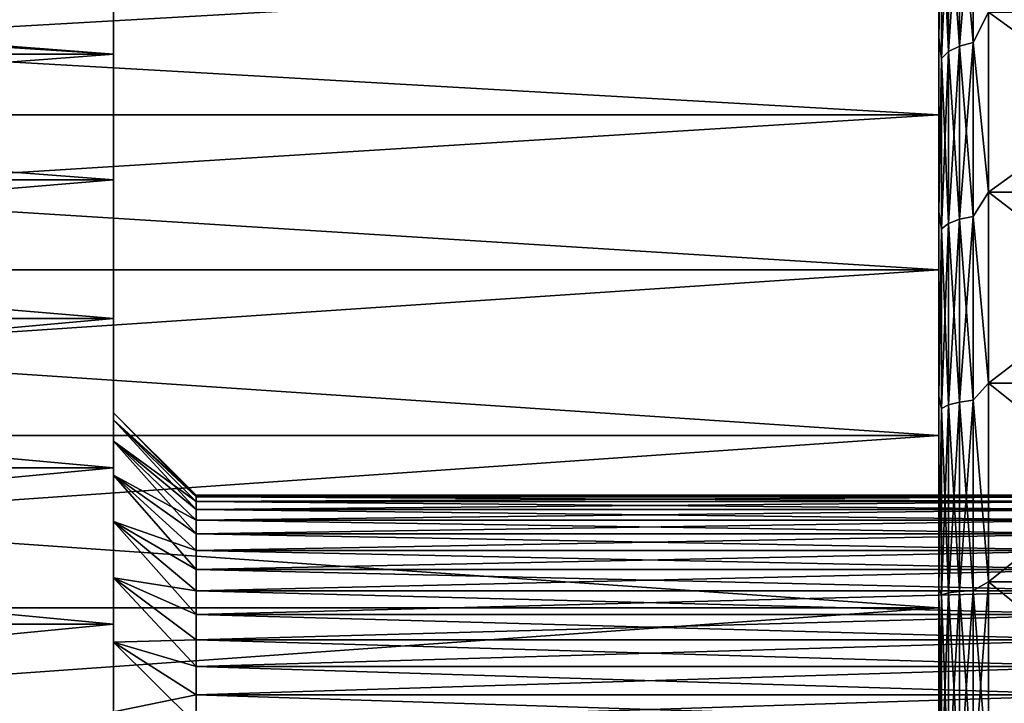
# Model space of a CAD drawing. Units: millimetres. Extents: x -178 to 178, y -5 to 220.
# Drawn here: x 34 to 40, y 23 to 27 of the extents above; entities that cross this region are included whole.
import ezdxf

# ---------------------------------------------------------------- set-up
doc = ezdxf.new("R2010")
doc.units = ezdxf.units.MM
doc.header["$LTSCALE"] = 81.481481
for name, color, linetype in [('252', 7, 'CONTINUOUS'), ('255', 7, 'CONTINUOUS'), ('257', 7, 'CONTINUOUS'), ('258', 7, 'CONTINUOUS'), ('260', 7, 'CONTINUOUS'), ('264', 7, 'CONTINUOUS'), ('266', 7, 'CONTINUOUS'), ('267', 7, 'CONTINUOUS')]:
    doc.layers.add(name, color=color, linetype=linetype)

msp = doc.modelspace()

# ---------------------------------------------------------------- linework, layer by layer
at = {"layer": '252', "color": 7, "linetype": 'CONTINUOUS', "true_color": 0xaaaaaa}
for points in [[(39.956, 27.991, -11.7482), (39.956, 27.021, -12.4331), (39.956, 27.4114, -10.6681), (39.956, 27.991, -11.7482)], [(39.956, 27.021, 2.4331), (39.956, 27.991, 1.7482), (39.956, 27.4114, 0.6681), (39.956, 27.021, 2.4331)], [(39.956, 27.4114, -10.6681), (39.956, 27.021, -12.4331), (39.956, 26.5548, -11.3094), (39.956, 27.4114, -10.6681)], [(39.956, 26.5548, 1.3094), (39.956, 27.021, 2.4331), (39.956, 27.4114, 0.6681), (39.956, 26.5548, 1.3094)], [(39.956, 27.021, -12.4331), (39.956, 25.9667, -12.9795), (39.956, 26.5548, -11.3094), (39.956, 27.021, -12.4331)], [(39.956, 25.9667, 2.9795), (39.956, 27.021, 2.4331), (39.956, 26.5548, 1.3094), (39.956, 25.9667, 2.9795)], [(39.956, 26.5548, -11.3094), (39.956, 25.9667, -12.9795), (39.956, 25.6156, -11.8222), (39.956, 26.5548, -11.3094)], [(39.956, 25.6156, 1.8222), (39.956, 25.9667, 2.9795), (39.956, 26.5548, 1.3094), (39.956, 25.6156, 1.8222)], [(39.956, 25.9667, -12.9795), (39.956, 24.8476, -13.3773), (39.956, 25.6156, -11.8222), (39.956, 25.9667, -12.9795)], [(39.956, 24.8476, 3.3773), (39.956, 25.9667, 2.9795), (39.956, 25.6156, 1.8222), (39.956, 24.8476, 3.3773)], [(39.956, 25.6156, -11.8222), (39.956, 24.8476, -13.3773), (39.956, 24.613, -12.1962), (39.956, 25.6156, -11.8222)], [(39.956, 24.613, 2.1962), (39.956, 24.8476, 3.3773), (39.956, 25.6156, 1.8222), (39.956, 24.613, 2.1962)], [(39.956, 24.8476, -13.3773), (39.956, 23.6844, -13.619), (39.956, 24.613, -12.1962), (39.956, 24.8476, -13.3773)], [(39.956, 23.6844, 3.619), (39.956, 24.8476, 3.3773), (39.956, 24.613, 2.1962), (39.956, 23.6844, 3.619)], [(39.956, 24.613, -12.1962), (39.956, 23.6844, -13.619), (39.956, 23.5674, -12.4237), (39.956, 24.613, -12.1962)], [(39.956, 23.5674, 2.4237), (39.956, 23.6844, 3.619), (39.956, 24.613, 2.1962), (39.956, 23.5674, 2.4237)], [(39.956, 23.6844, 3.619), (39.956, 22.5, 2.5), (39.956, 22.5, 3.7), (39.956, 23.6844, 3.619)], [(39.956, 22.5, 2.5), (39.956, 23.6844, 3.619), (39.956, 23.5674, 2.4237), (39.956, 22.5, 2.5)], [(39.956, 23.6844, -13.619), (39.956, 22.5, -13.7), (39.956, 23.5674, -12.4237), (39.956, 23.6844, -13.619)], [(39.956, 22.5, -13.7), (39.956, 22.5, -12.5), (39.956, 23.5674, -12.4237), (39.956, 22.5, -13.7)]]:
    msp.add_3dface(points, dxfattribs=at)
at = {"layer": '255', "color": 7, "linetype": 'CONTINUOUS', "true_color": 0xaaaaaa}
for points in [[(34.956, 27.5819, -9.0527), (34.956, 26.9211, -9.7648), (34.956, 27.5819, -0.9473), (34.956, 27.5819, -9.0527)], [(34.956, 27.5819, -0.9473), (34.956, 26.9211, -9.7648), (34.956, 26.9211, -0.2352), (34.956, 27.5819, -0.9473)], [(34.956, 26.9211, -9.7648), (34.956, 26.1616, -10.3706), (34.956, 26.9211, -0.2352), (34.956, 26.9211, -9.7648)], [(34.956, 26.9211, -0.2352), (34.956, 26.1616, -10.3706), (34.956, 26.1616, 0.3706), (34.956, 26.9211, -0.2352)], [(34.956, 26.1616, -10.3706), (34.956, 25.3203, -10.8563), (34.956, 26.1616, 0.3706), (34.956, 26.1616, -10.3706)], [(34.956, 26.1616, 0.3706), (34.956, 25.3203, -10.8563), (34.956, 25.3203, 0.8563), (34.956, 26.1616, 0.3706)], [(34.956, 25.3203, -10.8563), (34.956, 24.4159, -11.2112), (34.956, 25.3203, 0.8563), (34.956, 25.3203, -10.8563)], [(34.956, 25.3203, 0.8563), (34.956, 24.4159, -11.2112), (34.956, 24.75, -5), (34.956, 25.3203, 0.8563)], [(34.956, 24.4159, 1.2112), (34.956, 25.3203, 0.8563), (34.956, 24.5787, -4.139), (34.956, 24.4159, 1.2112)], [(34.956, 24.5787, -4.139), (34.956, 25.3203, 0.8563), (34.956, 24.7068, -4.5611), (34.956, 24.5787, -4.139)], [(34.956, 24.7068, -4.5611), (34.956, 25.3203, 0.8563), (34.956, 24.75, -5), (34.956, 24.7068, -4.5611)], [(34.956, 24.75, -5), (34.956, 24.4159, -11.2112), (34.956, 24.7068, -5.4389), (34.956, 24.75, -5)], [(34.956, 24.7068, -5.4389), (34.956, 24.4159, -11.2112), (34.956, 24.5787, -5.861), (34.956, 24.7068, -5.4389)], [(34.956, 24.5787, -5.861), (34.956, 24.4159, -11.2112), (34.956, 24.3708, -6.25), (34.956, 24.5787, -5.861)], [(34.956, 24.3708, -3.75), (34.956, 24.4159, 1.2112), (34.956, 24.5787, -4.139), (34.956, 24.3708, -3.75)], [(34.956, 24.4159, -11.2112), (34.956, 23.4688, -11.4274), (34.956, 24.3708, -6.25), (34.956, 24.4159, -11.2112)], [(34.956, 23.4688, 1.4274), (34.956, 24.4159, 1.2112), (34.956, 23.75, -3.1292), (34.956, 23.4688, 1.4274)], [(34.956, 23.75, -3.1292), (34.956, 24.4159, 1.2112), (34.956, 24.091, -3.409), (34.956, 23.75, -3.1292)], [(34.956, 24.091, -3.409), (34.956, 24.4159, 1.2112), (34.956, 24.3708, -3.75), (34.956, 24.091, -3.409)], [(34.956, 24.3708, -6.25), (34.956, 23.4688, -11.4274), (34.956, 24.091, -6.591), (34.956, 24.3708, -6.25)], [(34.956, 24.091, -6.591), (34.956, 23.4688, -11.4274), (34.956, 23.75, -6.8708), (34.956, 24.091, -6.591)], [(34.956, 23.75, -6.8708), (34.956, 23.4688, -11.4274), (34.956, 23.361, -7.0787), (34.956, 23.75, -6.8708)], [(34.956, 23.361, -2.9213), (34.956, 23.4688, 1.4274), (34.956, 23.75, -3.1292), (34.956, 23.361, -2.9213)], [(34.956, 23.4688, -11.4274), (34.956, 22.5, -11.5), (34.956, 23.361, -7.0787), (34.956, 23.4688, -11.4274)], [(34.956, 22.5, 1.5), (34.956, 23.4688, 1.4274), (34.956, 22.5, -2.75), (34.956, 22.5, 1.5)], [(34.956, 22.5, -2.75), (34.956, 23.4688, 1.4274), (34.956, 22.939, -2.7932), (34.956, 22.5, -2.75)], [(34.956, 22.939, -2.7932), (34.956, 23.4688, 1.4274), (34.956, 23.361, -2.9213), (34.956, 22.939, -2.7932)], [(34.956, 23.361, -7.0787), (34.956, 22.5, -11.5), (34.956, 22.939, -7.2068), (34.956, 23.361, -7.0787)]]:
    msp.add_3dface(points, dxfattribs=at)
at = {"layer": '257', "color": 7, "linetype": 'CONTINUOUS', "true_color": 0xaaaaaa}
for points in [[(24.956, 26.5548, -11.3094), (24.956, 27.4114, -10.6681), (39.956, 26.5548, -11.3094), (24.956, 26.5548, -11.3094)], [(24.956, 27.4114, -10.6681), (39.956, 27.4114, -10.6681), (39.956, 26.5548, -11.3094), (24.956, 27.4114, -10.6681)], [(24.956, 27.4114, 0.6681), (24.956, 26.5548, 1.3094), (39.956, 27.4114, 0.6681), (24.956, 27.4114, 0.6681)], [(24.956, 26.5548, 1.3094), (39.956, 26.5548, 1.3094), (39.956, 27.4114, 0.6681), (24.956, 26.5548, 1.3094)], [(24.956, 25.6156, -11.8222), (24.956, 26.5548, -11.3094), (39.956, 25.6156, -11.8222), (24.956, 25.6156, -11.8222)], [(24.956, 26.5548, -11.3094), (39.956, 26.5548, -11.3094), (39.956, 25.6156, -11.8222), (24.956, 26.5548, -11.3094)], [(24.956, 26.5548, 1.3094), (24.956, 25.6156, 1.8222), (39.956, 26.5548, 1.3094), (24.956, 26.5548, 1.3094)], [(24.956, 25.6156, 1.8222), (39.956, 25.6156, 1.8222), (39.956, 26.5548, 1.3094), (24.956, 25.6156, 1.8222)], [(24.956, 24.613, -12.1962), (24.956, 25.6156, -11.8222), (39.956, 24.613, -12.1962), (24.956, 24.613, -12.1962)], [(24.956, 25.6156, -11.8222), (39.956, 25.6156, -11.8222), (39.956, 24.613, -12.1962), (24.956, 25.6156, -11.8222)], [(24.956, 25.6156, 1.8222), (24.956, 24.613, 2.1962), (39.956, 25.6156, 1.8222), (24.956, 25.6156, 1.8222)], [(24.956, 24.613, 2.1962), (39.956, 24.613, 2.1962), (39.956, 25.6156, 1.8222), (24.956, 24.613, 2.1962)], [(24.956, 23.5674, -12.4237), (24.956, 24.613, -12.1962), (39.956, 23.5674, -12.4237), (24.956, 23.5674, -12.4237)], [(24.956, 24.613, -12.1962), (39.956, 24.613, -12.1962), (39.956, 23.5674, -12.4237), (24.956, 24.613, -12.1962)], [(24.956, 24.613, 2.1962), (24.956, 23.5674, 2.4237), (39.956, 24.613, 2.1962), (24.956, 24.613, 2.1962)], [(24.956, 23.5674, 2.4237), (39.956, 23.5674, 2.4237), (39.956, 24.613, 2.1962), (24.956, 23.5674, 2.4237)], [(24.956, 22.5, -12.5), (24.956, 23.5674, -12.4237), (39.956, 22.5, -12.5), (24.956, 22.5, -12.5)], [(39.956, 22.5, -12.5), (24.956, 23.5674, -12.4237), (39.956, 23.5674, -12.4237), (39.956, 22.5, -12.5)], [(24.956, 23.5674, 2.4237), (24.956, 22.5, 2.5), (39.956, 23.5674, 2.4237), (24.956, 23.5674, 2.4237)], [(24.956, 22.5, 2.5), (39.956, 22.5, 2.5), (39.956, 23.5674, 2.4237), (24.956, 22.5, 2.5)]]:
    msp.add_3dface(points, dxfattribs=at)
at = {"layer": '258', "color": 7, "linetype": 'CONTINUOUS', "true_color": 0xaaaaaa}
for points in [[(41.7641, 27.1763, -12.6898), (41.7641, 26.0856, -13.2549), (40.256, 27.1763, -12.6898), (41.7641, 27.1763, -12.6898)], [(40.256, 27.1763, -12.6898), (41.7641, 26.0856, -13.2549), (40.256, 26.0856, -13.2549), (40.256, 27.1763, -12.6898)], [(41.7641, 26.0856, 3.2549), (41.7641, 27.1763, 2.6898), (40.256, 26.0856, 3.2549), (41.7641, 26.0856, 3.2549)], [(40.256, 26.0856, 3.2549), (41.7641, 27.1763, 2.6898), (40.256, 27.1763, 2.6898), (40.256, 26.0856, 3.2549)], [(41.7641, 26.0856, -13.2549), (41.7641, 24.9282, -13.6663), (40.256, 26.0856, -13.2549), (41.7641, 26.0856, -13.2549)], [(40.256, 26.0856, -13.2549), (41.7641, 24.9282, -13.6663), (40.256, 24.9282, -13.6663), (40.256, 26.0856, -13.2549)], [(41.7641, 24.9282, 3.6663), (41.7641, 26.0856, 3.2549), (40.256, 24.9282, 3.6663), (41.7641, 24.9282, 3.6663)], [(40.256, 24.9282, 3.6663), (41.7641, 26.0856, 3.2549), (40.256, 26.0856, 3.2549), (40.256, 24.9282, 3.6663)], [(41.7641, 24.9282, -13.6663), (41.7641, 23.7255, -13.9162), (40.256, 24.9282, -13.6663), (41.7641, 24.9282, -13.6663)], [(40.256, 24.9282, -13.6663), (41.7641, 23.7255, -13.9162), (40.256, 23.7255, -13.9162), (40.256, 24.9282, -13.6663)], [(41.7641, 23.7255, 3.9162), (41.7641, 24.9282, 3.6663), (40.256, 23.7255, 3.9162), (41.7641, 23.7255, 3.9162)], [(40.256, 23.7255, 3.9162), (41.7641, 24.9282, 3.6663), (40.256, 24.9282, 3.6663), (40.256, 23.7255, 3.9162)], [(40.256, 22.5, 4), (41.7641, 22.5, 4), (41.7641, 23.7255, 3.9162), (40.256, 22.5, 4)], [(41.7641, 22.5, -14), (40.256, 22.5, -14), (40.256, 23.7255, -13.9162), (41.7641, 22.5, -14)], [(41.7641, 23.7255, -13.9162), (41.7641, 22.5, -14), (40.256, 23.7255, -13.9162), (41.7641, 23.7255, -13.9162)], [(40.256, 22.5, 4), (41.7641, 23.7255, 3.9162), (40.256, 23.7255, 3.9162), (40.256, 22.5, 4)]]:
    msp.add_3dface(points, dxfattribs=at)
at = {"layer": '260', "color": 7, "linetype": 'CONTINUOUS', "true_color": 0xaaaaaa}
for points in [[(24.956, 26.9211, -9.7648), (34.956, 26.9211, -9.7648), (34.956, 27.5819, -9.0527), (24.956, 26.9211, -9.7648)], [(24.956, 26.9211, -9.7648), (34.956, 27.5819, -9.0527), (27.456, 27.5, -9.1533), (24.956, 26.9211, -9.7648)], [(34.956, 27.5819, -0.9473), (34.956, 26.9211, -0.2352), (27.456, 27.5, -0.8467), (34.956, 27.5819, -0.9473)], [(34.956, 26.9211, -0.2352), (24.956, 26.9211, -0.2352), (25.956, 27.5, -0.8467), (34.956, 26.9211, -0.2352)], [(34.956, 26.9211, -0.2352), (25.956, 27.5, -0.8467), (27.456, 27.5, -0.8467), (34.956, 26.9211, -0.2352)], [(24.956, 26.1616, 0.3706), (24.956, 26.9211, -0.2352), (34.956, 26.1616, 0.3706), (24.956, 26.1616, 0.3706)], [(24.956, 26.9211, -0.2352), (34.956, 26.9211, -0.2352), (34.956, 26.1616, 0.3706), (24.956, 26.9211, -0.2352)], [(24.956, 26.9211, -9.7648), (24.956, 26.1616, -10.3706), (34.956, 26.9211, -9.7648), (24.956, 26.9211, -9.7648)], [(24.956, 26.1616, -10.3706), (34.956, 26.1616, -10.3706), (34.956, 26.9211, -9.7648), (24.956, 26.1616, -10.3706)], [(24.956, 25.3203, 0.8563), (24.956, 26.1616, 0.3706), (34.956, 25.3203, 0.8563), (24.956, 25.3203, 0.8563)], [(24.956, 26.1616, 0.3706), (34.956, 26.1616, 0.3706), (34.956, 25.3203, 0.8563), (24.956, 26.1616, 0.3706)], [(24.956, 26.1616, -10.3706), (24.956, 25.3203, -10.8563), (34.956, 26.1616, -10.3706), (24.956, 26.1616, -10.3706)], [(24.956, 25.3203, -10.8563), (34.956, 25.3203, -10.8563), (34.956, 26.1616, -10.3706), (24.956, 25.3203, -10.8563)], [(24.956, 24.4159, 1.2112), (24.956, 25.3203, 0.8563), (34.956, 24.4159, 1.2112), (24.956, 24.4159, 1.2112)], [(24.956, 25.3203, 0.8563), (34.956, 25.3203, 0.8563), (34.956, 24.4159, 1.2112), (24.956, 25.3203, 0.8563)], [(24.956, 25.3203, -10.8563), (24.956, 24.4159, -11.2112), (34.956, 25.3203, -10.8563), (24.956, 25.3203, -10.8563)], [(24.956, 24.4159, -11.2112), (34.956, 24.4159, -11.2112), (34.956, 25.3203, -10.8563), (24.956, 24.4159, -11.2112)], [(24.956, 23.4688, 1.4274), (24.956, 24.4159, 1.2112), (34.956, 23.4688, 1.4274), (24.956, 23.4688, 1.4274)], [(24.956, 24.4159, 1.2112), (34.956, 24.4159, 1.2112), (34.956, 23.4688, 1.4274), (24.956, 24.4159, 1.2112)], [(24.956, 24.4159, -11.2112), (24.956, 23.4688, -11.4274), (34.956, 24.4159, -11.2112), (24.956, 24.4159, -11.2112)], [(24.956, 23.4688, -11.4274), (34.956, 23.4688, -11.4274), (34.956, 24.4159, -11.2112), (24.956, 23.4688, -11.4274)], [(24.956, 23.4688, -11.4274), (24.956, 22.5, -11.5), (34.956, 23.4688, -11.4274), (24.956, 23.4688, -11.4274)], [(24.956, 22.5, -11.5), (34.956, 22.5, -11.5), (34.956, 23.4688, -11.4274), (24.956, 22.5, -11.5)], [(24.956, 22.5, 1.5), (24.956, 23.4688, 1.4274), (34.956, 22.5, 1.5), (24.956, 22.5, 1.5)], [(24.956, 23.4688, 1.4274), (34.956, 23.4688, 1.4274), (34.956, 22.5, 1.5), (24.956, 23.4688, 1.4274)]]:
    msp.add_3dface(points, dxfattribs=at)
at = {"layer": '264', "color": 7, "linetype": 'CONTINUOUS', "true_color": 0xaaaaaa}
for points in [[(39.956, 27.021, -12.4331), (39.956, 27.991, -11.7482), (39.9706, 27.8525, -11.9755), (39.956, 27.021, -12.4331)], [(39.956, 27.991, 1.7482), (39.956, 27.021, 2.4331), (39.9706, 27.8525, 1.9755), (39.956, 27.991, 1.7482)], [(40.0796, 26.9713, 2.7446), (40.0796, 27.9439, 2.0947), (40.0132, 26.9381, 2.687), (40.0796, 26.9713, 2.7446)], [(40.0132, 26.9381, 2.687), (40.0796, 27.9439, 2.0947), (40.0132, 27.9035, 2.0419), (40.0132, 26.9381, 2.687)], [(40.0796, 27.9439, -12.0947), (40.0796, 26.9713, -12.7446), (40.0132, 27.9035, -12.0419), (40.0796, 27.9439, -12.0947)], [(40.1633, 26.9927, 2.7815), (40.1633, 27.9699, 2.1285), (40.0796, 26.9713, 2.7446), (40.1633, 26.9927, 2.7815)], [(40.0796, 26.9713, 2.7446), (40.1633, 27.9699, 2.1285), (40.0796, 27.9439, 2.0947), (40.0796, 26.9713, 2.7446)], [(40.1633, 27.9699, -12.1285), (40.1633, 26.9927, -12.7815), (40.0796, 27.9439, -12.0947), (40.1633, 27.9699, -12.1285)], [(40.0796, 27.9439, -12.0947), (40.1633, 26.9927, -12.7815), (40.0796, 26.9713, -12.7446), (40.0796, 27.9439, -12.0947)], [(40.1633, 26.9927, 2.7815), (40.256, 27.1763, 2.6898), (40.1633, 27.9699, 2.1285), (40.1633, 26.9927, 2.7815)], [(40.1633, 27.9699, -12.1285), (40.256, 27.1763, -12.6898), (40.1633, 26.9927, -12.7815), (40.1633, 27.9699, -12.1285)], [(40.0132, 26.9381, 2.687), (40.0132, 27.9035, 2.0419), (39.9706, 26.8962, 2.6145), (40.0132, 26.9381, 2.687)], [(39.9706, 26.8962, 2.6145), (40.0132, 27.9035, 2.0419), (39.9706, 27.8525, 1.9755), (39.9706, 26.8962, 2.6145)], [(40.0132, 27.9035, -12.0419), (40.0132, 26.9381, -12.687), (39.9706, 27.8525, -11.9755), (40.0132, 27.9035, -12.0419)], [(40.0132, 27.9035, -12.0419), (40.0796, 26.9713, -12.7446), (40.0132, 26.9381, -12.687), (40.0132, 27.9035, -12.0419)], [(39.956, 27.021, -12.4331), (39.9706, 27.8525, -11.9755), (39.9706, 26.8962, -12.6145), (39.956, 27.021, -12.4331)], [(39.956, 27.021, 2.4331), (39.9706, 26.8962, 2.6145), (39.9706, 27.8525, 1.9755), (39.956, 27.021, 2.4331)], [(39.9706, 27.8525, -11.9755), (40.0132, 26.9381, -12.687), (39.9706, 26.8962, -12.6145), (39.9706, 27.8525, -11.9755)], [(40.256, 26.0856, 3.2549), (40.256, 27.1763, 2.6898), (40.1633, 26.9927, 2.7815), (40.256, 26.0856, 3.2549)], [(40.256, 27.1763, -12.6898), (40.256, 26.0856, -13.2549), (40.1633, 26.9927, -12.7815), (40.256, 27.1763, -12.6898)], [(39.956, 25.9667, -12.9795), (39.956, 27.021, -12.4331), (39.9706, 26.8962, -12.6145), (39.956, 25.9667, -12.9795)], [(39.956, 27.021, 2.4331), (39.956, 25.9667, 2.9795), (39.9706, 26.8962, 2.6145), (39.956, 27.021, 2.4331)], [(40.0796, 25.9222, 3.2619), (40.0796, 26.9713, 2.7446), (40.0132, 25.8968, 3.2005), (40.0796, 25.9222, 3.2619)], [(40.0132, 25.8968, 3.2005), (40.0796, 26.9713, 2.7446), (40.0132, 26.9381, 2.687), (40.0132, 25.8968, 3.2005)], [(40.0796, 26.9713, -12.7446), (40.0796, 25.9222, -13.2619), (40.0132, 26.9381, -12.687), (40.0796, 26.9713, -12.7446)], [(40.1633, 25.9385, 3.3014), (40.1633, 26.9927, 2.7815), (40.0796, 25.9222, 3.2619), (40.1633, 25.9385, 3.3014)], [(40.0796, 25.9222, 3.2619), (40.1633, 26.9927, 2.7815), (40.0796, 26.9713, 2.7446), (40.0796, 25.9222, 3.2619)], [(40.1633, 26.9927, -12.7815), (40.1633, 25.9385, -13.3014), (40.0796, 26.9713, -12.7446), (40.1633, 26.9927, -12.7815)], [(40.0796, 26.9713, -12.7446), (40.1633, 25.9385, -13.3014), (40.0796, 25.9222, -13.2619), (40.0796, 26.9713, -12.7446)], [(40.1633, 25.9385, 3.3014), (40.256, 26.0856, 3.2549), (40.1633, 26.9927, 2.7815), (40.1633, 25.9385, 3.3014)], [(40.1633, 26.9927, -12.7815), (40.256, 26.0856, -13.2549), (40.1633, 25.9385, -13.3014), (40.1633, 26.9927, -12.7815)], [(40.0132, 25.8968, 3.2005), (40.0132, 26.9381, 2.687), (39.9706, 25.8647, 3.1232), (40.0132, 25.8968, 3.2005)], [(39.9706, 25.8647, 3.1232), (40.0132, 26.9381, 2.687), (39.9706, 26.8962, 2.6145), (39.9706, 25.8647, 3.1232)], [(40.0132, 26.9381, -12.687), (40.0132, 25.8968, -13.2005), (39.9706, 26.8962, -12.6145), (40.0132, 26.9381, -12.687)], [(40.0132, 26.9381, -12.687), (40.0796, 25.9222, -13.2619), (40.0132, 25.8968, -13.2005), (40.0132, 26.9381, -12.687)], [(39.956, 25.9667, -12.9795), (39.9706, 26.8962, -12.6145), (39.9706, 25.8647, -13.1232), (39.956, 25.9667, -12.9795)], [(39.956, 25.9667, 2.9795), (39.9706, 25.8647, 3.1232), (39.9706, 26.8962, 2.6145), (39.956, 25.9667, 2.9795)], [(39.9706, 26.8962, -12.6145), (40.0132, 25.8968, -13.2005), (39.9706, 25.8647, -13.1232), (39.9706, 26.8962, -12.6145)], [(40.256, 24.9282, 3.6663), (40.256, 26.0856, 3.2549), (40.1633, 25.9385, 3.3014), (40.256, 24.9282, 3.6663)], [(40.256, 26.0856, -13.2549), (40.256, 24.9282, -13.6663), (40.1633, 25.9385, -13.3014), (40.256, 26.0856, -13.2549)], [(39.956, 24.8476, -13.3773), (39.956, 25.9667, -12.9795), (39.9706, 25.8647, -13.1232), (39.956, 24.8476, -13.3773)], [(39.956, 25.9667, 2.9795), (39.956, 24.8476, 3.3773), (39.9706, 25.8647, 3.1232), (39.956, 25.9667, 2.9795)], [(40.0132, 24.7973, 3.5737), (40.0132, 25.8968, 3.2005), (39.9706, 24.7756, 3.4928), (40.0132, 24.7973, 3.5737)], [(39.9706, 24.7756, 3.4928), (40.0132, 25.8968, 3.2005), (39.9706, 25.8647, 3.1232), (39.9706, 24.7756, 3.4928)], [(40.0132, 25.8968, -13.2005), (40.0132, 24.7973, -13.5737), (39.9706, 25.8647, -13.1232), (40.0132, 25.8968, -13.2005)], [(40.0796, 24.8145, 3.6379), (40.0796, 25.9222, 3.2619), (40.0132, 24.7973, 3.5737), (40.0796, 24.8145, 3.6379)], [(40.0132, 24.7973, 3.5737), (40.0796, 25.9222, 3.2619), (40.0132, 25.8968, 3.2005), (40.0132, 24.7973, 3.5737)], [(40.0796, 25.9222, -13.2619), (40.0796, 24.8145, -13.6379), (40.0132, 25.8968, -13.2005), (40.0796, 25.9222, -13.2619)], [(40.0132, 25.8968, -13.2005), (40.0796, 24.8145, -13.6379), (40.0132, 24.7973, -13.5737), (40.0132, 25.8968, -13.2005)], [(40.1633, 24.8256, 3.6791), (40.1633, 25.9385, 3.3014), (40.0796, 24.8145, 3.6379), (40.1633, 24.8256, 3.6791)], [(40.0796, 24.8145, 3.6379), (40.1633, 25.9385, 3.3014), (40.0796, 25.9222, 3.2619), (40.0796, 24.8145, 3.6379)], [(40.1633, 25.9385, -13.3014), (40.1633, 24.8256, -13.6791), (40.0796, 25.9222, -13.2619), (40.1633, 25.9385, -13.3014)], [(40.0796, 25.9222, -13.2619), (40.1633, 24.8256, -13.6791), (40.0796, 24.8145, -13.6379), (40.0796, 25.9222, -13.2619)], [(40.1633, 24.8256, 3.6791), (40.256, 24.9282, 3.6663), (40.1633, 25.9385, 3.3014), (40.1633, 24.8256, 3.6791)], [(40.1633, 25.9385, -13.3014), (40.256, 24.9282, -13.6663), (40.1633, 24.8256, -13.6791), (40.1633, 25.9385, -13.3014)], [(39.956, 24.8476, -13.3773), (39.9706, 25.8647, -13.1232), (39.9706, 24.7756, -13.4928), (39.956, 24.8476, -13.3773)], [(39.956, 24.8476, 3.3773), (39.9706, 24.7756, 3.4928), (39.9706, 25.8647, 3.1232), (39.956, 24.8476, 3.3773)], [(39.9706, 25.8647, -13.1232), (40.0132, 24.7973, -13.5737), (39.9706, 24.7756, -13.4928), (39.9706, 25.8647, -13.1232)], [(40.256, 23.7255, 3.9162), (40.256, 24.9282, 3.6663), (40.1633, 24.8256, 3.6791), (40.256, 23.7255, 3.9162)], [(40.256, 24.9282, -13.6663), (40.256, 23.7255, -13.9162), (40.1633, 24.8256, -13.6791), (40.256, 24.9282, -13.6663)], [(39.956, 23.6844, -13.619), (39.956, 24.8476, -13.3773), (39.9706, 24.7756, -13.4928), (39.956, 23.6844, -13.619)], [(39.956, 24.8476, 3.3773), (39.956, 23.6844, 3.619), (39.9706, 24.7756, 3.4928), (39.956, 24.8476, 3.3773)], [(40.0796, 23.6673, 3.8661), (40.0796, 24.8145, 3.6379), (40.0132, 23.6586, 3.8002), (40.0796, 23.6673, 3.8661)], [(40.0132, 23.6586, 3.8002), (40.0796, 24.8145, 3.6379), (40.0132, 24.7973, 3.5737), (40.0132, 23.6586, 3.8002)], [(40.0796, 24.8145, -13.6379), (40.0796, 23.6673, -13.8661), (40.0132, 24.7973, -13.5737), (40.0796, 24.8145, -13.6379)], [(40.1633, 23.6728, 3.9084), (40.1633, 24.8256, 3.6791), (40.0796, 23.6673, 3.8661), (40.1633, 23.6728, 3.9084)], [(40.0796, 23.6673, 3.8661), (40.1633, 24.8256, 3.6791), (40.0796, 24.8145, 3.6379), (40.0796, 23.6673, 3.8661)], [(40.1633, 24.8256, -13.6791), (40.1633, 23.6728, -13.9084), (40.0796, 24.8145, -13.6379), (40.1633, 24.8256, -13.6791)], [(40.0796, 24.8145, -13.6379), (40.1633, 23.6728, -13.9084), (40.0796, 23.6673, -13.8661), (40.0796, 24.8145, -13.6379)], [(40.1633, 23.6728, 3.9084), (40.256, 23.7255, 3.9162), (40.1633, 24.8256, 3.6791), (40.1633, 23.6728, 3.9084)], [(40.1633, 24.8256, -13.6791), (40.256, 23.7255, -13.9162), (40.1633, 23.6728, -13.9084), (40.1633, 24.8256, -13.6791)], [(39.956, 23.6844, -13.619), (39.9706, 24.7756, -13.4928), (39.9706, 23.6476, -13.7172), (39.956, 23.6844, -13.619)], [(39.956, 23.6844, 3.619), (39.9706, 23.6476, 3.7172), (39.9706, 24.7756, 3.4928), (39.956, 23.6844, 3.619)], [(40.0132, 23.6586, 3.8002), (40.0132, 24.7973, 3.5737), (39.9706, 23.6476, 3.7172), (40.0132, 23.6586, 3.8002)], [(39.9706, 23.6476, 3.7172), (40.0132, 24.7973, 3.5737), (39.9706, 24.7756, 3.4928), (39.9706, 23.6476, 3.7172)], [(40.0132, 24.7973, -13.5737), (40.0132, 23.6586, -13.8002), (39.9706, 24.7756, -13.4928), (40.0132, 24.7973, -13.5737)], [(39.9706, 24.7756, -13.4928), (40.0132, 23.6586, -13.8002), (39.9706, 23.6476, -13.7172), (39.9706, 24.7756, -13.4928)], [(40.0132, 24.7973, -13.5737), (40.0796, 23.6673, -13.8661), (40.0132, 23.6586, -13.8002), (40.0132, 24.7973, -13.5737)], [(39.956, 22.5, -13.7), (39.956, 23.6844, -13.619), (39.9706, 22.5, -13.7924), (39.956, 22.5, -13.7)], [(39.9706, 22.5, -13.7924), (39.956, 23.6844, -13.619), (39.9706, 23.6476, -13.7172), (39.9706, 22.5, -13.7924)], [(39.956, 23.6844, 3.619), (39.956, 22.5, 3.7), (39.9706, 23.6476, 3.7172), (39.956, 23.6844, 3.619)], [(40.256, 23.7255, -13.9162), (40.256, 22.5, -14), (40.1633, 23.6728, -13.9084), (40.256, 23.7255, -13.9162)], [(40.256, 22.5, 4), (40.256, 23.7255, 3.9162), (40.1633, 22.5, 3.9853), (40.256, 22.5, 4)], [(40.1633, 22.5, 3.9853), (40.256, 23.7255, 3.9162), (40.1633, 23.6728, 3.9084), (40.1633, 22.5, 3.9853)], [(39.956, 22.5, 3.7), (39.9706, 22.5, 3.7924), (39.9706, 23.6476, 3.7172), (39.956, 22.5, 3.7)], [(40.0132, 23.6586, -13.8002), (40.0132, 22.5, -13.8762), (39.9706, 23.6476, -13.7172), (40.0132, 23.6586, -13.8002)], [(39.9706, 22.5, 3.7924), (40.0132, 22.5, 3.8762), (40.0132, 23.6586, 3.8002), (39.9706, 22.5, 3.7924)], [(39.9706, 22.5, 3.7924), (40.0132, 23.6586, 3.8002), (39.9706, 23.6476, 3.7172), (39.9706, 22.5, 3.7924)], [(40.0132, 22.5, -13.8762), (39.9706, 22.5, -13.7924), (39.9706, 23.6476, -13.7172), (40.0132, 22.5, -13.8762)], [(40.0796, 23.6673, -13.8661), (40.0796, 22.5, -13.9426), (40.0132, 23.6586, -13.8002), (40.0796, 23.6673, -13.8661)], [(40.0132, 22.5, 3.8762), (40.0796, 22.5, 3.9426), (40.0796, 23.6673, 3.8661), (40.0132, 22.5, 3.8762)], [(40.0132, 22.5, 3.8762), (40.0796, 23.6673, 3.8661), (40.0132, 23.6586, 3.8002), (40.0132, 22.5, 3.8762)], [(40.0796, 22.5, -13.9426), (40.0132, 22.5, -13.8762), (40.0132, 23.6586, -13.8002), (40.0796, 22.5, -13.9426)], [(40.1633, 23.6728, -13.9084), (40.1633, 22.5, -13.9853), (40.0796, 23.6673, -13.8661), (40.1633, 23.6728, -13.9084)], [(40.0796, 22.5, 3.9426), (40.1633, 22.5, 3.9853), (40.1633, 23.6728, 3.9084), (40.0796, 22.5, 3.9426)], [(40.0796, 22.5, 3.9426), (40.1633, 23.6728, 3.9084), (40.0796, 23.6673, 3.8661), (40.0796, 22.5, 3.9426)], [(40.1633, 22.5, -13.9853), (40.0796, 22.5, -13.9426), (40.0796, 23.6673, -13.8661), (40.1633, 22.5, -13.9853)], [(40.256, 22.5, -14), (40.1633, 22.5, -13.9853), (40.1633, 23.6728, -13.9084), (40.256, 22.5, -14)]]:
    msp.add_3dface(points, dxfattribs=at)
at = {"layer": '266', "color": 7, "linetype": 'CONTINUOUS', "true_color": 0xaaaaaa}
for points in [[(40.956, 24.2404, -5.1829), (40.956, 24.25, -5), (35.456, 24.2404, -5.1829), (40.956, 24.2404, -5.1829)], [(40.956, 24.25, -5), (40.956, 24.2404, -4.8171), (35.456, 24.25, -5), (40.956, 24.25, -5)], [(35.456, 24.2404, -5.1829), (40.956, 24.25, -5), (35.456, 24.25, -5), (35.456, 24.2404, -5.1829)], [(35.456, 24.25, -5), (40.956, 24.2404, -4.8171), (35.456, 24.2404, -4.8171), (35.456, 24.25, -5)], [(40.956, 24.2118, -5.3639), (40.956, 24.2404, -5.1829), (35.456, 24.2118, -5.3639), (40.956, 24.2118, -5.3639)], [(35.456, 24.2118, -5.3639), (40.956, 24.2404, -5.1829), (35.456, 24.2404, -5.1829), (35.456, 24.2118, -5.3639)], [(40.956, 24.2404, -4.8171), (40.956, 24.2118, -4.6361), (35.456, 24.2404, -4.8171), (40.956, 24.2404, -4.8171)], [(35.456, 24.2404, -4.8171), (40.956, 24.2118, -4.6361), (35.456, 24.2118, -4.6361), (35.456, 24.2404, -4.8171)], [(40.956, 24.1644, -5.5407), (40.956, 24.2118, -5.3639), (35.456, 24.1644, -5.5407), (40.956, 24.1644, -5.5407)], [(35.456, 24.1644, -5.5407), (40.956, 24.2118, -5.3639), (35.456, 24.2118, -5.3639), (35.456, 24.1644, -5.5407)], [(40.956, 24.2118, -4.6361), (40.956, 24.1644, -4.4593), (35.456, 24.2118, -4.6361), (40.956, 24.2118, -4.6361)], [(35.456, 24.2118, -4.6361), (40.956, 24.1644, -4.4593), (35.456, 24.1644, -4.4593), (35.456, 24.2118, -4.6361)], [(40.956, 24.0987, -5.7118), (40.956, 24.1644, -5.5407), (35.456, 24.0987, -5.7118), (40.956, 24.0987, -5.7118)], [(35.456, 24.0987, -5.7118), (40.956, 24.1644, -5.5407), (35.456, 24.1644, -5.5407), (35.456, 24.0987, -5.7118)], [(40.956, 24.1644, -4.4593), (40.956, 24.0987, -4.2882), (35.456, 24.1644, -4.4593), (40.956, 24.1644, -4.4593)], [(35.456, 24.1644, -4.4593), (40.956, 24.0987, -4.2882), (35.456, 24.0987, -4.2882), (35.456, 24.1644, -4.4593)], [(40.956, 24.0156, -5.875), (40.956, 24.0987, -5.7118), (35.456, 24.0156, -5.875), (40.956, 24.0156, -5.875)], [(35.456, 24.0156, -5.875), (40.956, 24.0987, -5.7118), (35.456, 24.0987, -5.7118), (35.456, 24.0156, -5.875)], [(40.956, 24.0987, -4.2882), (40.956, 24.0156, -4.125), (35.456, 24.0987, -4.2882), (40.956, 24.0987, -4.2882)], [(35.456, 24.0987, -4.2882), (40.956, 24.0156, -4.125), (35.456, 24.0156, -4.125), (35.456, 24.0987, -4.2882)], [(40.956, 23.9157, -6.0287), (40.956, 24.0156, -5.875), (35.456, 23.9157, -6.0287), (40.956, 23.9157, -6.0287)], [(35.456, 23.9157, -6.0287), (40.956, 24.0156, -5.875), (35.456, 24.0156, -5.875), (35.456, 23.9157, -6.0287)], [(40.956, 24.0156, -4.125), (40.956, 23.9157, -3.9713), (35.456, 24.0156, -4.125), (40.956, 24.0156, -4.125)], [(35.456, 24.0156, -4.125), (40.956, 23.9157, -3.9713), (35.456, 23.9157, -3.9713), (35.456, 24.0156, -4.125)], [(40.956, 23.8006, -6.1709), (40.956, 23.9157, -6.0287), (35.456, 23.8006, -6.1709), (40.956, 23.8006, -6.1709)], [(35.456, 23.8006, -6.1709), (40.956, 23.9157, -6.0287), (35.456, 23.9157, -6.0287), (35.456, 23.8006, -6.1709)], [(40.956, 23.9157, -3.9713), (40.956, 23.8006, -3.8291), (35.456, 23.9157, -3.9713), (40.956, 23.9157, -3.9713)], [(35.456, 23.9157, -3.9713), (40.956, 23.8006, -3.8291), (35.456, 23.8006, -3.8291), (35.456, 23.9157, -3.9713)], [(40.956, 23.6709, -6.3005), (40.956, 23.8006, -6.1709), (35.456, 23.6709, -6.3005), (40.956, 23.6709, -6.3005)], [(35.456, 23.6709, -6.3005), (40.956, 23.8006, -6.1709), (35.456, 23.8006, -6.1709), (35.456, 23.6709, -6.3005)], [(40.956, 23.8006, -3.8291), (40.956, 23.6709, -3.6995), (35.456, 23.8006, -3.8291), (40.956, 23.8006, -3.8291)], [(35.456, 23.8006, -3.8291), (40.956, 23.6709, -3.6995), (35.456, 23.6709, -3.6995), (35.456, 23.8006, -3.8291)], [(40.956, 23.5287, -6.4158), (40.956, 23.6709, -6.3005), (35.456, 23.5287, -6.4158), (40.956, 23.5287, -6.4158)], [(35.456, 23.5287, -6.4158), (40.956, 23.6709, -6.3005), (35.456, 23.6709, -6.3005), (35.456, 23.5287, -6.4158)], [(40.956, 23.6709, -3.6995), (40.956, 23.5287, -3.5842), (35.456, 23.6709, -3.6995), (40.956, 23.6709, -3.6995)], [(35.456, 23.6709, -3.6995), (40.956, 23.5287, -3.5842), (35.456, 23.5287, -3.5842), (35.456, 23.6709, -3.6995)], [(40.956, 23.3749, -6.5156), (40.956, 23.5287, -6.4158), (35.456, 23.3749, -6.5156), (40.956, 23.3749, -6.5156)], [(35.456, 23.3749, -6.5156), (40.956, 23.5287, -6.4158), (35.456, 23.5287, -6.4158), (35.456, 23.3749, -6.5156)], [(40.956, 23.5287, -3.5842), (40.956, 23.3749, -3.4844), (35.456, 23.5287, -3.5842), (40.956, 23.5287, -3.5842)], [(35.456, 23.5287, -3.5842), (40.956, 23.3749, -3.4844), (35.456, 23.3749, -3.4844), (35.456, 23.5287, -3.5842)], [(40.956, 23.2118, -6.5987), (40.956, 23.3749, -6.5156), (35.456, 23.2118, -6.5987), (40.956, 23.2118, -6.5987)], [(35.456, 23.2118, -6.5987), (40.956, 23.3749, -6.5156), (35.456, 23.3749, -6.5156), (35.456, 23.2118, -6.5987)], [(40.956, 23.3749, -3.4844), (40.956, 23.2118, -3.4013), (35.456, 23.3749, -3.4844), (40.956, 23.3749, -3.4844)], [(35.456, 23.3749, -3.4844), (40.956, 23.2118, -3.4013), (35.456, 23.2118, -3.4013), (35.456, 23.3749, -3.4844)], [(40.956, 23.0408, -6.6644), (40.956, 23.2118, -6.5987), (35.456, 23.0408, -6.6644), (40.956, 23.0408, -6.6644)], [(35.456, 23.0408, -6.6644), (40.956, 23.2118, -6.5987), (35.456, 23.2118, -6.5987), (35.456, 23.0408, -6.6644)], [(40.956, 23.2118, -3.4013), (40.956, 23.0408, -3.3356), (35.456, 23.2118, -3.4013), (40.956, 23.2118, -3.4013)], [(35.456, 23.2118, -3.4013), (40.956, 23.0408, -3.3356), (35.456, 23.0408, -3.3356), (35.456, 23.2118, -3.4013)], [(40.956, 22.8639, -6.7118), (40.956, 23.0408, -6.6644), (35.456, 22.8639, -6.7118), (40.956, 22.8639, -6.7118)], [(35.456, 22.8639, -6.7118), (40.956, 23.0408, -6.6644), (35.456, 23.0408, -6.6644), (35.456, 22.8639, -6.7118)], [(40.956, 23.0408, -3.3356), (40.956, 22.8639, -3.2882), (35.456, 23.0408, -3.3356), (40.956, 23.0408, -3.3356)], [(35.456, 23.0408, -3.3356), (40.956, 22.8639, -3.2882), (35.456, 22.8639, -3.2882), (35.456, 23.0408, -3.3356)]]:
    msp.add_3dface(points, dxfattribs=at)
at = {"layer": '267', "color": 7, "linetype": 'CONTINUOUS', "true_color": 0xaaaaaa}
for points in [[(34.956, 24.7068, -4.5611), (34.956, 24.75, -5), (35.456, 24.2404, -4.8171), (34.956, 24.7068, -4.5611)], [(34.956, 24.75, -5), (34.956, 24.7068, -5.4389), (35.456, 24.25, -5), (34.956, 24.75, -5)], [(34.956, 24.75, -5), (35.456, 24.25, -5), (35.456, 24.2404, -4.8171), (34.956, 24.75, -5)], [(34.956, 24.5787, -4.139), (34.956, 24.7068, -4.5611), (35.456, 24.1644, -4.4593), (34.956, 24.5787, -4.139)], [(34.956, 24.7068, -4.5611), (35.456, 24.2404, -4.8171), (35.456, 24.2118, -4.6361), (34.956, 24.7068, -4.5611)], [(34.956, 24.7068, -4.5611), (35.456, 24.2118, -4.6361), (35.456, 24.1644, -4.4593), (34.956, 24.7068, -4.5611)], [(34.956, 24.7068, -5.4389), (34.956, 24.5787, -5.861), (35.456, 24.2118, -5.3639), (34.956, 24.7068, -5.4389)], [(34.956, 24.7068, -5.4389), (35.456, 24.2118, -5.3639), (35.456, 24.2404, -5.1829), (34.956, 24.7068, -5.4389)], [(34.956, 24.7068, -5.4389), (35.456, 24.2404, -5.1829), (35.456, 24.25, -5), (34.956, 24.7068, -5.4389)], [(34.956, 24.3708, -3.75), (34.956, 24.5787, -4.139), (35.456, 24.0156, -4.125), (34.956, 24.3708, -3.75)], [(34.956, 24.5787, -4.139), (35.456, 24.1644, -4.4593), (35.456, 24.0987, -4.2882), (34.956, 24.5787, -4.139)], [(34.956, 24.5787, -4.139), (35.456, 24.0987, -4.2882), (35.456, 24.0156, -4.125), (34.956, 24.5787, -4.139)], [(34.956, 24.5787, -5.861), (34.956, 24.3708, -6.25), (35.456, 24.0987, -5.7118), (34.956, 24.5787, -5.861)], [(34.956, 24.5787, -5.861), (35.456, 24.0987, -5.7118), (35.456, 24.1644, -5.5407), (34.956, 24.5787, -5.861)], [(34.956, 24.5787, -5.861), (35.456, 24.1644, -5.5407), (35.456, 24.2118, -5.3639), (34.956, 24.5787, -5.861)], [(34.956, 24.091, -3.409), (34.956, 24.3708, -3.75), (35.456, 23.8006, -3.8291), (34.956, 24.091, -3.409)], [(34.956, 24.3708, -3.75), (35.456, 24.0156, -4.125), (35.456, 23.9157, -3.9713), (34.956, 24.3708, -3.75)], [(34.956, 24.3708, -3.75), (35.456, 23.9157, -3.9713), (35.456, 23.8006, -3.8291), (34.956, 24.3708, -3.75)], [(34.956, 24.3708, -6.25), (34.956, 24.091, -6.591), (35.456, 23.9157, -6.0287), (34.956, 24.3708, -6.25)], [(34.956, 24.3708, -6.25), (35.456, 23.9157, -6.0287), (35.456, 24.0156, -5.875), (34.956, 24.3708, -6.25)], [(34.956, 24.3708, -6.25), (35.456, 24.0156, -5.875), (35.456, 24.0987, -5.7118), (34.956, 24.3708, -6.25)], [(34.956, 23.75, -3.1292), (34.956, 24.091, -3.409), (35.456, 23.5287, -3.5842), (34.956, 23.75, -3.1292)], [(34.956, 24.091, -3.409), (35.456, 23.8006, -3.8291), (35.456, 23.6709, -3.6995), (34.956, 24.091, -3.409)], [(34.956, 24.091, -3.409), (35.456, 23.6709, -3.6995), (35.456, 23.5287, -3.5842), (34.956, 24.091, -3.409)], [(34.956, 24.091, -6.591), (34.956, 23.75, -6.8708), (35.456, 23.6709, -6.3005), (34.956, 24.091, -6.591)], [(34.956, 24.091, -6.591), (35.456, 23.6709, -6.3005), (35.456, 23.8006, -6.1709), (34.956, 24.091, -6.591)], [(34.956, 24.091, -6.591), (35.456, 23.8006, -6.1709), (35.456, 23.9157, -6.0287), (34.956, 24.091, -6.591)], [(34.956, 23.361, -2.9213), (34.956, 23.75, -3.1292), (35.456, 23.2118, -3.4013), (34.956, 23.361, -2.9213)], [(34.956, 23.75, -3.1292), (35.456, 23.5287, -3.5842), (35.456, 23.3749, -3.4844), (34.956, 23.75, -3.1292)], [(34.956, 23.75, -3.1292), (35.456, 23.3749, -3.4844), (35.456, 23.2118, -3.4013), (34.956, 23.75, -3.1292)], [(34.956, 23.75, -6.8708), (34.956, 23.361, -7.0787), (35.456, 23.3749, -6.5156), (34.956, 23.75, -6.8708)], [(34.956, 23.75, -6.8708), (35.456, 23.3749, -6.5156), (35.456, 23.5287, -6.4158), (34.956, 23.75, -6.8708)], [(34.956, 23.75, -6.8708), (35.456, 23.5287, -6.4158), (35.456, 23.6709, -6.3005), (34.956, 23.75, -6.8708)], [(34.956, 23.361, -7.0787), (35.456, 23.2118, -6.5987), (35.456, 23.3749, -6.5156), (34.956, 23.361, -7.0787)], [(34.956, 22.939, -2.7932), (34.956, 23.361, -2.9213), (35.456, 22.8639, -3.2882), (34.956, 22.939, -2.7932)], [(34.956, 23.361, -2.9213), (35.456, 23.2118, -3.4013), (35.456, 23.0408, -3.3356), (34.956, 23.361, -2.9213)], [(34.956, 23.361, -2.9213), (35.456, 23.0408, -3.3356), (35.456, 22.8639, -3.2882), (34.956, 23.361, -2.9213)], [(34.956, 23.361, -7.0787), (34.956, 22.939, -7.2068), (35.456, 23.0408, -6.6644), (34.956, 23.361, -7.0787)], [(34.956, 23.361, -7.0787), (35.456, 23.0408, -6.6644), (35.456, 23.2118, -6.5987), (34.956, 23.361, -7.0787)], [(34.956, 22.939, -7.2068), (35.456, 22.8639, -6.7118), (35.456, 23.0408, -6.6644), (34.956, 22.939, -7.2068)]]:
    msp.add_3dface(points, dxfattribs=at)

doc.saveas('drawing.dxf')
